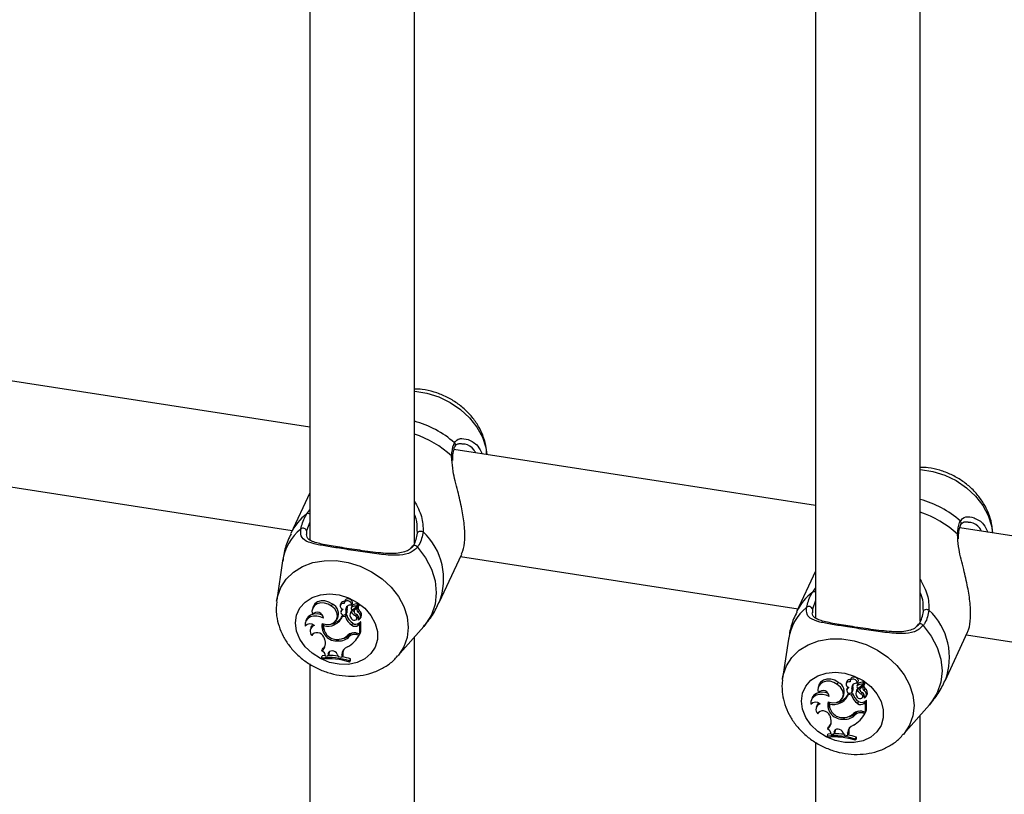
# Model space of a CAD drawing. Units: millimetres. Extents: x 0 to 42, y 0 to 29.8.
# Drawn here: x 37.1 to 37.8, y 23.6 to 24.1 of the extents above; entities that cross this region are included whole.
import ezdxf

# ---------------------------------------------------------------- set-up
doc = ezdxf.new("R2010")
doc.units = ezdxf.units.MM

msp = doc.modelspace()

# ---------------------------------------------------------------- linework, layer by layer
at = {"color": 7, "linetype": 'Continuous', "lineweight": 25}
for p, q in [((37.38979, 23.7979), (37.38979, 24.1896)), ((37.32579, 24.17313), (37.32579, 23.79982)), ((37.63489, 24.13853), (37.63489, 23.75201)), ((37.69889, 23.75008), (37.69889, 24.1259)), ((37.32579, 23.86862), (37.10487, 23.90279)), ((37.41949, 23.8583), (37.41909, 23.85833)), ((37.63489, 23.8208), (37.41397, 23.85498)), ((37.41324, 23.84823), (37.41323, 23.8499)), ((37.10888, 23.83741), (37.31512, 23.80551)), ((37.32579, 23.8285), (37.31426, 23.80364)), ((37.72858, 23.81049), (37.72819, 23.81052)), ((37.32391, 23.80379), (37.32391, 23.80306)), ((37.39172, 23.80394), (37.39153, 23.80587)), ((37.72233, 23.80042), (37.72233, 23.80208)), ((37.77255, 23.79951), (37.72307, 23.80716)), ((37.38863, 23.7961), (37.38752, 23.7947)), ((37.40496, 23.76154), (37.41872, 23.79119)), ((37.30925, 23.78696), (37.30566, 23.76297)), ((37.41798, 23.78959), (37.62422, 23.75769)), ((37.63489, 23.78069), (37.62335, 23.75583)), ((37.3057, 23.76212), (37.3053, 23.75804)), ((37.30557, 23.76229), (37.30566, 23.76297)), ((37.33913, 23.75938), (37.33973, 23.7606)), ((37.34487, 23.76105), (37.34452, 23.75988)), ((37.3473, 23.76264), (37.34694, 23.76146)), ((37.35128, 23.75993), (37.35193, 23.76088)), ((37.35153, 23.7587), (37.35194, 23.75994)), ((37.35475, 23.75931), (37.35542, 23.76033)), ((37.35476, 23.75932), (37.35562, 23.76001)), ((37.32777, 23.75866), (37.32742, 23.75749)), ((37.32748, 23.75426), (37.32799, 23.75492)), ((37.34527, 23.75704), (37.34492, 23.75587)), ((37.34501, 23.75609), (37.34537, 23.75728)), ((37.34537, 23.75728), (37.34527, 23.75704)), ((37.34587, 23.75311), (37.34616, 23.75404)), ((37.34842, 23.75405), (37.34764, 23.75417)), ((37.34776, 23.75281), (37.34842, 23.75405)), ((37.34793, 23.75447), (37.3486, 23.7555)), ((37.34796, 23.75706), (37.34864, 23.75818)), ((37.348, 23.75459), (37.34868, 23.75563)), ((37.3486, 23.7555), (37.34868, 23.75563)), ((37.3509, 23.7558), (37.35054, 23.75463)), ((37.35148, 23.75934), (37.35113, 23.75817)), ((37.35125, 23.75579), (37.35178, 23.75715)), ((37.35221, 23.75726), (37.35474, 23.75929)), ((37.35333, 23.75784), (37.35298, 23.75667)), ((37.35344, 23.75734), (37.35522, 23.75877)), ((37.35394, 23.75334), (37.35441, 23.75429)), ((37.35528, 23.75871), (37.35595, 23.75974)), ((37.35544, 23.75553), (37.35607, 23.75674)), ((37.633, 23.75598), (37.633, 23.75524)), ((37.70082, 23.75613), (37.70063, 23.75805)), ((37.3235, 23.75053), (37.32315, 23.74936)), ((37.33428, 23.74751), (37.33456, 23.74849)), ((37.34102, 23.74803), (37.34143, 23.74927)), ((37.34203, 23.75067), (37.3427, 23.7517)), ((37.34776, 23.75281), (37.34587, 23.75311)), ((37.35156, 23.74768), (37.35216, 23.7489)), ((37.35446, 23.7513), (37.35513, 23.75233)), ((37.35547, 23.74772), (37.35586, 23.74895)), ((37.35547, 23.74772), (37.35636, 23.74836)), ((37.35566, 23.75086), (37.35567, 23.75093)), ((37.35586, 23.74895), (37.35688, 23.74969)), ((37.35636, 23.74836), (37.35666, 23.749)), ((37.35636, 23.74265), (37.35636, 23.74836)), ((37.35653, 23.75166), (37.35719, 23.75269)), ((37.35704, 23.7436), (37.35704, 23.74962)), ((37.69772, 23.74829), (37.69662, 23.74689)), ((37.32658, 23.74634), (37.32623, 23.74517)), ((37.32719, 23.74136), (37.32779, 23.74216)), ((37.32784, 23.74231), (37.32779, 23.74216)), ((37.35016, 23.74092), (37.35054, 23.74214)), ((37.35428, 23.74297), (37.35636, 23.74265)), ((37.35471, 23.74196), (37.356, 23.74177)), ((37.356, 23.74177), (37.35676, 23.74299)), ((37.35636, 23.74265), (37.35704, 23.7436)), ((37.35661, 23.74301), (37.35676, 23.74299)), ((37.37944, 23.72873), (37.39545, 23.74695)), ((37.71406, 23.71373), (37.72782, 23.74338)), ((37.72708, 23.74178), (37.76129, 23.73649)), ((37.33445, 23.74037), (37.33489, 23.73922)), ((37.34321, 23.73816), (37.34359, 23.73912)), ((37.355, 23.73997), (37.35566, 23.741)), ((37.38979, 23.3488), (37.38979, 23.74051)), ((37.61834, 23.73915), (37.61476, 23.71516)), ((37.3333, 23.73203), (37.33355, 23.73314)), ((37.33711, 23.73017), (37.3369, 23.72891)), ((37.3369, 23.72891), (37.33757, 23.72989)), ((37.33711, 23.73017), (37.33779, 23.73125)), ((37.33779, 23.73125), (37.33757, 23.72989)), ((37.33783, 23.73151), (37.33779, 23.73125)), ((37.34266, 23.72995), (37.34329, 23.72848)), ((37.34541, 23.72956), (37.34609, 23.73065)), ((37.34609, 23.73065), (37.34608, 23.72905)), ((37.32579, 23.72403), (37.32579, 23.35072)), ((37.33304, 23.72766), (37.33339, 23.7289)), ((37.33304, 23.72766), (37.33304, 23.72696)), ((37.33539, 23.72911), (37.33339, 23.7289)), ((37.3354, 23.72885), (37.3369, 23.72891)), ((37.34329, 23.72848), (37.3454, 23.72811)), ((37.34541, 23.72956), (37.3454, 23.72811)), ((37.3454, 23.72811), (37.34608, 23.72905)), ((37.3501, 23.72589), (37.35078, 23.7271)), ((37.3501, 23.72519), (37.35078, 23.72611)), ((37.3501, 23.72519), (37.3501, 23.72589)), ((37.35078, 23.72611), (37.35078, 23.7271)), ((37.61479, 23.71431), (37.6144, 23.71023)), ((37.61467, 23.71448), (37.61476, 23.71516)), ((37.64822, 23.71157), (37.64883, 23.71279)), ((37.65397, 23.71324), (37.65361, 23.71207)), ((37.65639, 23.71482), (37.65604, 23.71365)), ((37.66037, 23.71212), (37.66102, 23.71307)), ((37.66063, 23.71089), (37.66103, 23.71212)), ((37.66385, 23.71149), (37.66452, 23.71252)), ((37.66386, 23.71151), (37.66471, 23.71219)), ((37.66437, 23.7109), (37.66504, 23.71192)), ((37.63686, 23.71085), (37.63651, 23.70967)), ((37.63657, 23.70644), (37.63708, 23.70711)), ((37.65437, 23.70923), (37.65401, 23.70806)), ((37.65411, 23.70828), (37.65447, 23.70947)), ((37.65447, 23.70947), (37.65437, 23.70923)), ((37.65497, 23.70529), (37.65526, 23.70623)), ((37.65751, 23.70624), (37.65674, 23.70636)), ((37.65685, 23.705), (37.65751, 23.70624)), ((37.65703, 23.70666), (37.6577, 23.70769)), ((37.65706, 23.70925), (37.65774, 23.71037)), ((37.65709, 23.70677), (37.65777, 23.70782)), ((37.6577, 23.70769), (37.65777, 23.70782)), ((37.65999, 23.70799), (37.65964, 23.70681)), ((37.66058, 23.71153), (37.66022, 23.71036)), ((37.66035, 23.70798), (37.66088, 23.70933)), ((37.66131, 23.70944), (37.66383, 23.71148)), ((37.66242, 23.71003), (37.66207, 23.70885)), ((37.66254, 23.70953), (37.66431, 23.71096)), ((37.66303, 23.70552), (37.66351, 23.70647)), ((37.66454, 23.70772), (37.66517, 23.70893)), ((37.6326, 23.70272), (37.63225, 23.70154)), ((37.64337, 23.6997), (37.64366, 23.70068)), ((37.65011, 23.70021), (37.65052, 23.70146)), ((37.65113, 23.70286), (37.6518, 23.70389)), ((37.65685, 23.705), (37.65497, 23.70529)), ((37.66066, 23.69987), (37.66126, 23.70109)), ((37.66356, 23.70349), (37.66422, 23.70451)), ((37.66457, 23.69991), (37.66495, 23.70114)), ((37.66457, 23.69991), (37.66545, 23.70055)), ((37.66476, 23.70305), (37.66477, 23.70311)), ((37.66495, 23.70114), (37.66598, 23.70188)), ((37.66545, 23.70055), (37.66576, 23.70119)), ((37.66545, 23.69484), (37.66545, 23.70055)), ((37.66562, 23.70385), (37.66629, 23.70488)), ((37.66614, 23.69579), (37.66614, 23.70181)), ((37.63568, 23.69853), (37.63532, 23.69736)), ((37.63629, 23.69355), (37.63689, 23.69435)), ((37.63693, 23.6945), (37.63689, 23.69435)), ((37.65926, 23.69311), (37.65964, 23.69433)), ((37.66338, 23.69516), (37.66545, 23.69484)), ((37.6638, 23.69415), (37.66509, 23.69395)), ((37.66509, 23.69395), (37.66585, 23.69517)), ((37.66545, 23.69484), (37.66614, 23.69579)), ((37.66571, 23.6952), (37.66585, 23.69517)), ((37.68854, 23.68092), (37.70455, 23.69913)), ((37.64355, 23.69255), (37.64399, 23.69141)), ((37.65231, 23.69035), (37.65269, 23.69131)), ((37.66409, 23.69216), (37.66476, 23.69319)), ((37.69889, 23.30871), (37.69889, 23.69269)), ((37.6424, 23.68422), (37.64264, 23.68533)), ((37.6462, 23.68236), (37.646, 23.6811)), ((37.646, 23.6811), (37.64667, 23.68207)), ((37.6462, 23.68236), (37.64689, 23.68344)), ((37.64689, 23.68344), (37.64667, 23.68207)), ((37.64693, 23.6837), (37.64689, 23.68344)), ((37.65176, 23.68214), (37.65239, 23.68067)), ((37.6545, 23.68175), (37.65449, 23.6803)), ((37.6545, 23.68175), (37.65519, 23.68284)), ((37.65519, 23.68284), (37.65518, 23.68124)), ((37.63489, 23.67622), (37.63489, 23.3074)), ((37.64214, 23.67984), (37.64249, 23.68109)), ((37.64214, 23.67984), (37.64214, 23.67915)), ((37.64449, 23.6813), (37.64249, 23.68109)), ((37.6445, 23.68104), (37.646, 23.6811)), ((37.65239, 23.68067), (37.65449, 23.6803)), ((37.65449, 23.6803), (37.65518, 23.68124)), ((37.65919, 23.67808), (37.65988, 23.67929)), ((37.65919, 23.67738), (37.65988, 23.67829)), ((37.65919, 23.67738), (37.65919, 23.67808)), ((37.65988, 23.67829), (37.65988, 23.67929))]:
    msp.add_line(p, q, dxfattribs=at)
at = {"color": 8, "linetype": 'Continuous', "lineweight": 25}
for p, q in [((37.41273, 23.84895), (37.41251, 23.85107)), ((37.32408, 23.81574), (37.32579, 23.81815)), ((37.32579, 23.81065), (37.3239, 23.80525)), ((37.3239, 23.80525), (37.32391, 23.80379)), ((37.72183, 23.80114), (37.72161, 23.80325)), ((37.63317, 23.76793), (37.63489, 23.77034)), ((37.63489, 23.76284), (37.633, 23.75744)), ((37.35344, 23.75734), (37.35383, 23.75856)), ((37.633, 23.75744), (37.633, 23.75598)), ((37.35471, 23.74196), (37.35507, 23.74285)), ((37.66254, 23.70953), (37.66293, 23.71075)), ((37.6638, 23.69415), (37.66417, 23.69504))]:
    msp.add_line(p, q, dxfattribs=at)
at = {"color": 8, "linetype": 'Continuous', "lineweight": 25, "flags": 128}
for points in [[(37.38979, 23.89061), (37.38999, 23.8906), (37.39744, 23.88945), (37.40475, 23.88716), (37.41169, 23.88381), (37.41802, 23.87952), (37.42352, 23.87443), (37.428, 23.86872), (37.43132, 23.86257), (37.43336, 23.85621), (37.43397, 23.85188)], [(37.69889, 23.8428), (37.69909, 23.84279), (37.70653, 23.84164), (37.71385, 23.83935), (37.72079, 23.836), (37.72712, 23.83171), (37.73262, 23.82662), (37.7371, 23.82091), (37.74042, 23.81476), (37.74245, 23.8084), (37.74307, 23.80407)], [(37.39165, 23.7954), (37.39122, 23.79583), (37.39071, 23.79616), (37.39017, 23.79636), (37.38963, 23.79642), (37.38916, 23.79632), (37.38879, 23.79608), (37.38873, 23.79601)], [(37.39165, 23.7954), (37.39655, 23.78889), (37.40017, 23.78193), (37.40239, 23.77474), (37.40314, 23.76756), (37.40239, 23.76061), (37.40017, 23.75411), (37.39655, 23.74827), (37.39545, 23.74695)], [(37.30566, 23.76297), (37.30605, 23.765), (37.30808, 23.77074), (37.3114, 23.77586), (37.31589, 23.78018), (37.32139, 23.78357), (37.32771, 23.78591), (37.33465, 23.7871), (37.34197, 23.78713), (37.34941, 23.78598), (37.35673, 23.78369), (37.36367, 23.78034), (37.36999, 23.77605), (37.37549, 23.77096), (37.37998, 23.76525), (37.3833, 23.75911), (37.38533, 23.75274), (37.38602, 23.74637), (37.38533, 23.74021), (37.3833, 23.73447), (37.37998, 23.72936), (37.3795, 23.72879)], [(37.70074, 23.74759), (37.70032, 23.74802), (37.69981, 23.74835), (37.69926, 23.74855), (37.69873, 23.7486), (37.69825, 23.7485), (37.69789, 23.74826), (37.69782, 23.74819)], [(37.70074, 23.74759), (37.70565, 23.74108), (37.70927, 23.73411), (37.71148, 23.72693), (37.71223, 23.71975), (37.71148, 23.7128), (37.70927, 23.7063), (37.70565, 23.70046), (37.70455, 23.69913)], [(37.61476, 23.71516), (37.61514, 23.71719), (37.61718, 23.72293), (37.6205, 23.72805), (37.62498, 23.73237), (37.63048, 23.73576), (37.63681, 23.73809), (37.64375, 23.73929), (37.65107, 23.73932), (37.65851, 23.73817), (37.66582, 23.73588), (37.67276, 23.73253), (37.67909, 23.72824), (37.68459, 23.72315), (37.68907, 23.71744), (37.69239, 23.71129), (37.69443, 23.70493), (37.69512, 23.69856), (37.69443, 23.6924), (37.69239, 23.68666), (37.68907, 23.68154), (37.68859, 23.68098)]]:
    msp.add_lwpolyline(points, dxfattribs=at)
at = {"color": 7, "linetype": 'Continuous', "lineweight": 25, "flags": 128}
for points in [[(37.39172, 23.80394), (37.3918, 23.80434), (37.39205, 23.80469), (37.39244, 23.80497), (37.39295, 23.80515), (37.39352, 23.80523), (37.39411, 23.80518), (37.39467, 23.80501), (37.39514, 23.80475)], [(37.31716, 23.74912), (37.31784, 23.75391), (37.31983, 23.75823), (37.32303, 23.76185), (37.32727, 23.76458), (37.33232, 23.76626), (37.33791, 23.76681), (37.34373, 23.7662), (37.34947, 23.76445), (37.35482, 23.76167), (37.3595, 23.75801), (37.36325, 23.75365), (37.36586, 23.74884), (37.36721, 23.74384), (37.36721, 23.73891), (37.36586, 23.73432), (37.36325, 23.73033), (37.3595, 23.72713), (37.35482, 23.72491), (37.34947, 23.72379), (37.34373, 23.72382), (37.33791, 23.72501), (37.33232, 23.72728), (37.32727, 23.73053), (37.32303, 23.73457), (37.31983, 23.73918), (37.31784, 23.74412), (37.31716, 23.74912)], [(37.33913, 23.75938), (37.33706, 23.76057), (37.33477, 23.76123), (37.33248, 23.76129), (37.33041, 23.76074), (37.32874, 23.75964), (37.32764, 23.75809), (37.32721, 23.75624), (37.32748, 23.75426)], [(37.33973, 23.7606), (37.33756, 23.76185), (37.33515, 23.76251), (37.33276, 23.76252), (37.33062, 23.76189), (37.32894, 23.76067), (37.32788, 23.75899), (37.32777, 23.75866)], [(37.34689, 23.76091), (37.34607, 23.76099), (37.34533, 23.7608), (37.34478, 23.76037), (37.34449, 23.75977), (37.3445, 23.75907), (37.34481, 23.75839), (37.34538, 23.7578), (37.34612, 23.7574)], [(37.35128, 23.75993), (37.35129, 23.76073), (37.3509, 23.76152), (37.35019, 23.76216), (37.34929, 23.76253), (37.34835, 23.76257), (37.34755, 23.76227), (37.34703, 23.76168), (37.34689, 23.76091)], [(37.35193, 23.76088), (37.35199, 23.76172), (37.35164, 23.76258), (37.35093, 23.76329), (37.34998, 23.76374), (37.34898, 23.76385), (37.34808, 23.76358), (37.34746, 23.763), (37.3473, 23.76264)], [(37.33357, 23.75379), (37.33246, 23.75418), (37.33031, 23.75455), (37.32822, 23.75443), (37.32635, 23.75381), (37.32485, 23.75274), (37.32381, 23.7513), (37.3235, 23.75053)], [(37.33346, 23.74872), (37.33612, 23.74813), (37.33867, 23.74836), (37.34081, 23.74937), (37.34225, 23.75104), (37.34282, 23.75315), (37.34243, 23.75544), (37.34115, 23.75761), (37.33913, 23.75938)], [(37.34868, 23.75929), (37.3486, 23.75879), (37.34864, 23.75818)], [(37.70082, 23.75613), (37.7009, 23.75652), (37.70115, 23.75688), (37.70154, 23.75716), (37.70204, 23.75734), (37.70262, 23.75741), (37.70321, 23.75737), (37.70376, 23.7572), (37.70424, 23.75694)], [(37.33418, 23.75196), (37.33222, 23.75283), (37.33016, 23.75327), (37.32814, 23.75323), (37.32629, 23.75272), (37.32476, 23.75179), (37.32365, 23.75048), (37.32304, 23.74891), (37.32297, 23.74717)], [(37.35127, 23.75157), (37.35186, 23.75103), (37.35262, 23.75071), (37.35341, 23.75068), (37.35409, 23.75092), (37.35453, 23.75142), (37.35465, 23.75206), (37.35445, 23.75274), (37.35394, 23.75334)], [(37.33445, 23.74037), (37.33389, 23.74134), (37.33303, 23.74217), (37.33195, 23.74278), (37.33077, 23.7431), (37.32959, 23.7431), (37.32854, 23.74279), (37.32771, 23.74219), (37.32719, 23.74136)], [(37.35566, 23.741), (37.35617, 23.74184), (37.35676, 23.74299)], [(37.34266, 23.72995), (37.34219, 23.73075), (37.34146, 23.7314), (37.34055, 23.73185), (37.33958, 23.73203), (37.33865, 23.73192), (37.33787, 23.73154), (37.33734, 23.73094), (37.33711, 23.73017)], [(37.62626, 23.70131), (37.62693, 23.7061), (37.62893, 23.71042), (37.63213, 23.71404), (37.63637, 23.71677), (37.64142, 23.71845), (37.647, 23.719), (37.65282, 23.71839), (37.65857, 23.71664), (37.66392, 23.71386), (37.6686, 23.7102), (37.67234, 23.70584), (37.67496, 23.70103), (37.6763, 23.69603), (37.6763, 23.6911), (37.67496, 23.68651), (37.67234, 23.68251), (37.6686, 23.67932), (37.66392, 23.6771), (37.65857, 23.67597), (37.65282, 23.67601), (37.647, 23.67719), (37.64142, 23.67947), (37.63637, 23.68272), (37.63213, 23.68675), (37.62893, 23.69137), (37.62693, 23.69631), (37.62626, 23.70131)], [(37.64822, 23.71157), (37.64615, 23.71276), (37.64387, 23.71342), (37.64158, 23.71347), (37.63951, 23.71293), (37.63784, 23.71183), (37.63674, 23.71028), (37.6363, 23.70843), (37.63657, 23.70644)], [(37.64883, 23.71279), (37.64665, 23.71403), (37.64425, 23.7147), (37.64186, 23.71471), (37.63972, 23.71408), (37.63803, 23.71286), (37.63698, 23.71118), (37.63686, 23.71085)], [(37.65598, 23.7131), (37.65517, 23.71317), (37.65443, 23.71298), (37.65388, 23.71256), (37.65359, 23.71196), (37.6536, 23.71126), (37.65391, 23.71057), (37.65447, 23.70999), (37.65522, 23.70958)], [(37.66037, 23.71212), (37.66038, 23.71292), (37.66, 23.71371), (37.65929, 23.71434), (37.65839, 23.71472), (37.65745, 23.71476), (37.65665, 23.71446), (37.65613, 23.71387), (37.65598, 23.7131)], [(37.66102, 23.71307), (37.66109, 23.71391), (37.66074, 23.71477), (37.66003, 23.71548), (37.65908, 23.71593), (37.65807, 23.71603), (37.65718, 23.71577), (37.65656, 23.71519), (37.65639, 23.71482)], [(37.64267, 23.70597), (37.64156, 23.70637), (37.63941, 23.70674), (37.63732, 23.70661), (37.63545, 23.70599), (37.63394, 23.70493), (37.6329, 23.70349), (37.6326, 23.70272)], [(37.64256, 23.7009), (37.64521, 23.70032), (37.64777, 23.70055), (37.64991, 23.70156), (37.65135, 23.70323), (37.65191, 23.70534), (37.65153, 23.70762), (37.65024, 23.70979), (37.64822, 23.71157)], [(37.65778, 23.71148), (37.65769, 23.71098), (37.65774, 23.71037)], [(37.64328, 23.70415), (37.64132, 23.70502), (37.63926, 23.70545), (37.63723, 23.70542), (37.63539, 23.70491), (37.63386, 23.70397), (37.63274, 23.70267), (37.63213, 23.7011), (37.63207, 23.69936)], [(37.66036, 23.70376), (37.66096, 23.70322), (37.66172, 23.7029), (37.66251, 23.70286), (37.66318, 23.70311), (37.66362, 23.7036), (37.66375, 23.70425), (37.66354, 23.70493), (37.66303, 23.70552)], [(37.64355, 23.69255), (37.64298, 23.69353), (37.64212, 23.69436), (37.64105, 23.69497), (37.63986, 23.69529), (37.63869, 23.69529), (37.63764, 23.69498), (37.63681, 23.69438), (37.63629, 23.69355)], [(37.66476, 23.69319), (37.66527, 23.69403), (37.66585, 23.69517)], [(37.65176, 23.68214), (37.65128, 23.68293), (37.65055, 23.68359), (37.64965, 23.68403), (37.64867, 23.68421), (37.64774, 23.68411), (37.64697, 23.68373), (37.64643, 23.68313), (37.6462, 23.68236)]]:
    msp.add_lwpolyline(points, dxfattribs=at)
at = {"color": 8, "linetype": 'Continuous', "lineweight": 25}
for centre, radius, start, end in [((37.37383, 23.81328), 0.06115, 48.65287, 74.86847), ((37.37013, 23.80527), 0.0624, 47.21957, 71.63012), ((37.41305, 23.85783), 0.0018, 334.51557, 49.06221), ((37.41195, 23.84996), 0.00124, 357.36753, 63.42855), ((37.68293, 23.76547), 0.06115, 48.65287, 74.86847), ((37.34337, 23.79005), 0.03213, 126.89461, 154.96491), ((37.32481, 23.8139), 0.00198, 60.07861, 111.62748), ((37.67922, 23.75746), 0.0624, 47.21957, 71.63012), ((37.72215, 23.81002), 0.0018, 334.51557, 49.06221), ((37.33981, 23.7824), 0.0309, 128.95346, 171.50747), ((37.36805, 23.77587), 0.0396, 338.81326, 46.82812), ((37.72105, 23.80214), 0.00124, 357.36753, 63.42855), ((37.65246, 23.74224), 0.03213, 126.89461, 154.96491), ((37.6339, 23.76609), 0.00198, 60.07861, 111.62748), ((37.64891, 23.73458), 0.0309, 128.95346, 171.50747), ((37.67714, 23.72806), 0.0396, 338.81326, 46.82812)]:
    msp.add_arc(centre, radius, start, end, dxfattribs=at)
at = {"color": 7, "linetype": 'Continuous', "lineweight": 25}
for centre, radius, start, end in [((37.3218, 23.80481), 0.00215, 11.82517, 131.35539), ((37.33683, 23.75469), 0.00659, 333.03401, 63.82715), ((37.34668, 23.76033), 0.00195, 75.49856, 158.24435), ((37.35053, 23.75744), 0.0026, 73.25722, 188.51994), ((37.35251, 23.75902), 0.00108, 122.37513, 162.87556), ((37.35471, 23.75529), 0.00541, 84.81037, 120.81589), ((37.35519, 23.76042), 0.000254, 339.29817, 87.01174), ((37.35573, 23.75981), 0.000227, 340.87591, 120.68521), ((37.33037, 23.75176), 0.00382, 3.05582, 139.13011), ((37.33744, 23.75789), 0.0095, 294.8042, 336.00623), ((37.34662, 23.75558), 0.00169, 162.27599, 324.17926), ((37.34724, 23.75532), 0.00236, 118.29182, 160.9289), ((37.34759, 23.75652), 0.00234, 150.49229, 161.23042), ((37.34365, 23.75576), 0.0045, 344.82965, 16.73259), ((37.35645, 23.75596), 0.00825, 193.36696, 238.75052), ((37.34422, 23.75685), 0.00462, 344.7021, 16.67946), ((37.35353, 23.75369), 0.0031, 137.29551, 223.08922), ((37.35362, 23.75498), 0.00284, 130.16939, 163.12691), ((37.35205, 23.75789), 0.000958, 122.28596, 180.98979), ((37.35187, 23.75796), 0.000786, 186.64881, 295.92047), ((37.35851, 23.76104), 0.00896, 215.87385, 239.28346), ((37.35422, 23.75419), 0.00525, 84.91866, 120.81146), ((37.35864, 23.76177), 0.00827, 213.9735, 227.1873), ((37.35469, 23.75613), 0.00174, 135.79625, 251.79455), ((37.35472, 23.75742), 0.00145, 134.03227, 163.19325), ((37.35286, 23.75182), 0.00296, 341.15126, 64.25921), ((37.3568, 23.75719), 0.00215, 135.11196, 230.74741), ((37.35468, 23.75934), 0.0000749, 313.77206, 88.68436), ((37.35523, 23.75872), 0.0000473, 339.20804, 112.81607), ((37.35757, 23.75839), 0.00223, 166.74668, 227.60818), ((37.35415, 23.75313), 0.00273, 303.69979, 61.72522), ((37.35443, 23.7541), 0.0031, 332.8795, 58.18703), ((37.6309, 23.757), 0.00215, 11.82517, 131.35539), ((37.32599, 23.7444), 0.0041, 49.13711, 137.38203), ((37.32985, 23.74535), 0.00342, 128.26493, 163.07305), ((37.34219, 23.747), 0.0089, 168.87109, 276.58193), ((37.34007, 23.74768), 0.00632, 171.70155, 206.26635), ((37.33701, 23.75603), 0.00895, 252.20266, 296.57124), ((37.33787, 23.7559), 0.00753, 278.9964, 298.23028), ((37.33699, 23.75674), 0.00959, 294.8066, 337.77326), ((37.35597, 23.75492), 0.00848, 194.37952, 238.64867), ((37.35398, 23.75124), 0.00296, 232.12524, 309.33684), ((37.35395, 23.75307), 0.0014, 327.64222, 14.77524), ((37.35694, 23.74959), 0.00011, 12.50834, 119.06964), ((37.32973, 23.744), 0.00366, 106.9453, 226.07225), ((37.34238, 23.74714), 0.00811, 177.38103, 279.58294), ((37.34476, 23.74704), 0.00758, 276.55299, 319.77129), ((37.35308, 23.73696), 0.00613, 78.70914, 131.49454), ((37.35362, 23.73628), 0.00579, 79.16847, 126.65826), ((37.35369, 23.73823), 0.00502, 108.32058, 128.76639), ((37.35349, 23.75016), 0.00315, 232.19762, 309.09369), ((37.32917, 23.73672), 0.00625, 311.37815, 23.65064), ((37.34395, 23.74642), 0.0083, 264.91747, 318.49186), ((37.34314, 23.74743), 0.00831, 274.07085, 315.01511), ((37.34128, 23.74892), 0.01637, 298.05134, 334.07334), ((37.33154, 23.72859), 0.00387, 3.91627, 62.94961), ((37.32986, 23.73774), 0.0059, 308.66073, 337.04513), ((37.35063, 23.72952), 0.00523, 108.53421, 179.53923), ((37.35106, 23.73068), 0.00496, 154.34109, 180.28473), ((37.3377, 23.68934), 0.0386, 71.26579, 96.93405), ((37.33764, 23.68822), 0.03902, 71.37259, 96.76269), ((37.3381, 23.69131), 0.0379, 82.38743, 91.52167), ((37.33756, 23.68764), 0.04161, 71.47603, 78.79018), ((37.64592, 23.70688), 0.00659, 333.03401, 63.82715), ((37.65578, 23.71252), 0.00195, 75.49856, 158.24435), ((37.65963, 23.70963), 0.0026, 73.25722, 188.51994), ((37.66161, 23.71121), 0.00108, 122.37513, 162.87556), ((37.6638, 23.70747), 0.00541, 84.81037, 120.81589), ((37.66428, 23.71261), 0.000254, 339.29817, 87.01174), ((37.66483, 23.712), 0.000227, 340.87591, 120.68521), ((37.63946, 23.70394), 0.00382, 3.05582, 139.13011), ((37.64654, 23.71008), 0.0095, 294.8042, 336.00625), ((37.65572, 23.70776), 0.00169, 162.27599, 324.17926), ((37.65634, 23.70751), 0.00236, 118.29182, 160.9289), ((37.65669, 23.70871), 0.00234, 150.49054, 161.23042), ((37.65275, 23.70795), 0.0045, 344.82965, 16.73259), ((37.66554, 23.70815), 0.00825, 193.36696, 238.75052), ((37.65332, 23.70904), 0.00462, 344.7021, 16.67946), ((37.66263, 23.70587), 0.0031, 137.29551, 223.08922), ((37.66271, 23.70716), 0.00284, 130.16939, 163.12691), ((37.66114, 23.71008), 0.000958, 122.28596, 180.98979), ((37.66096, 23.71015), 0.000786, 186.64881, 295.92047), ((37.66761, 23.71323), 0.00896, 215.87385, 239.28346), ((37.66332, 23.70638), 0.00525, 84.91866, 120.81146), ((37.66774, 23.71395), 0.00827, 213.97351, 227.18766), ((37.66379, 23.70832), 0.00174, 135.79625, 251.79455), ((37.66381, 23.70961), 0.00145, 134.03227, 163.19325), ((37.66196, 23.70401), 0.00296, 341.15126, 64.25921), ((37.66589, 23.70938), 0.00215, 135.11196, 230.74741), ((37.66378, 23.71153), 0.0000749, 313.77206, 88.68436), ((37.66433, 23.71091), 0.0000473, 339.20804, 112.81607), ((37.66667, 23.71057), 0.00223, 166.74668, 227.60818), ((37.66325, 23.70532), 0.00273, 303.69979, 61.72522), ((37.66353, 23.70629), 0.0031, 332.8795, 58.18703), ((37.63508, 23.69658), 0.0041, 49.13711, 137.38203), ((37.63883, 23.69618), 0.00366, 106.9453, 226.07225), ((37.63895, 23.69753), 0.00342, 128.26535, 163.07305), ((37.65129, 23.69919), 0.0089, 168.87109, 276.58193), ((37.64917, 23.69987), 0.00633, 171.7021, 206.28206), ((37.65148, 23.69933), 0.00811, 177.38103, 279.58294), ((37.64611, 23.70822), 0.00895, 252.20266, 296.57124), ((37.64696, 23.70809), 0.00753, 278.98638, 298.23002), ((37.64609, 23.70892), 0.00959, 294.8066, 337.77326), ((37.66507, 23.70711), 0.00848, 194.37952, 238.64867), ((37.66258, 23.70235), 0.00315, 232.19762, 309.09369), ((37.66308, 23.70343), 0.00296, 232.12524, 309.33684), ((37.66304, 23.70526), 0.0014, 327.63788, 14.61451), ((37.66603, 23.70178), 0.00011, 12.50834, 119.06964), ((37.65224, 23.69962), 0.00831, 274.07085, 315.01511), ((37.65385, 23.69923), 0.00758, 276.55323, 319.7713), ((37.65037, 23.70111), 0.01637, 298.05134, 334.07334), ((37.66218, 23.68915), 0.00613, 78.70914, 131.49454), ((37.66271, 23.68847), 0.00579, 79.16847, 126.65826), ((37.66278, 23.69042), 0.00502, 108.31284, 128.76619), ((37.63827, 23.68891), 0.00625, 311.37815, 23.65064), ((37.63896, 23.68993), 0.0059, 308.66067, 337.05273), ((37.65305, 23.69861), 0.0083, 264.91747, 318.49186), ((37.64064, 23.68077), 0.00387, 3.91627, 62.94961), ((37.65973, 23.68171), 0.00523, 108.53421, 179.53923), ((37.66015, 23.68286), 0.00496, 154.33166, 180.28479), ((37.6468, 23.64153), 0.0386, 71.26579, 96.93405), ((37.64673, 23.64041), 0.03902, 71.37259, 96.76269), ((37.6472, 23.6435), 0.0379, 82.38743, 91.52167), ((37.64666, 23.63983), 0.04161, 71.47603, 78.79018)]:
    msp.add_arc(centre, radius, start, end, dxfattribs=at)
for points, knots in [([(37.43395, 23.85189), (37.4339, 23.85328), (37.43378, 23.85682), (37.43224, 23.86244), (37.42953, 23.86855), (37.4257, 23.8743), (37.42088, 23.8795), (37.41518, 23.884), (37.40877, 23.88766), (37.40184, 23.89028), (37.39542, 23.8918), (37.39139, 23.89191), (37.38979, 23.89195)], [0, 0, 0, 0, 0.066613, 0.169076, 0.273153, 0.379074, 0.486671, 0.595562, 0.705386, 0.815941, 0.927165, 1, 1, 1, 1]), ([(37.41251, 23.85107), (37.4128, 23.8537), (37.41316, 23.85687), (37.41407, 23.85885), (37.41423, 23.85919)], [0, 0, 0, 0, 0.8324209, 1, 1, 1, 1]), ([(37.41321, 23.8499), (37.41322, 23.85015), (37.41332, 23.85194), (37.41374, 23.85441), (37.41433, 23.85652), (37.41466, 23.85701), (37.41469, 23.85704)], [0, 0, 0, 0, 0.076518, 0.551935, 0.965977, 1, 1, 1, 1]), ([(37.41473, 23.85698), (37.41483, 23.8572), (37.41513, 23.85796), (37.4162, 23.85849), (37.41782, 23.85888), (37.41904, 23.85853), (37.41939, 23.85843)], [0, 0, 0, 0, 0.145686, 0.483435, 0.853899, 1, 1, 1, 1]), ([(37.42265, 23.86112), (37.42479, 23.8601), (37.42836, 23.85839), (37.43033, 23.85406), (37.43112, 23.85232)], [0, 0, 0, 0, 0.598833, 1, 1, 1, 1]), ([(37.41862, 23.79124), (37.41892, 23.79185), (37.4199, 23.79388), (37.42075, 23.79971), (37.42047, 23.80869), (37.41882, 23.81904), (37.41627, 23.83027), (37.41331, 23.84076), (37.4129, 23.84659), (37.41273, 23.84895)], [0, 0, 0, 0, 0.0661704, 0.2188473, 0.3721139, 0.5189545, 0.6799477, 0.8706196, 1, 1, 1, 1]), ([(37.74305, 23.80407), (37.743, 23.80547), (37.74288, 23.80901), (37.74133, 23.81463), (37.73863, 23.82074), (37.7348, 23.82648), (37.72997, 23.83169), (37.72428, 23.83619), (37.71787, 23.83985), (37.71094, 23.84247), (37.70452, 23.84399), (37.70049, 23.84409), (37.69889, 23.84414)], [0, 0, 0, 0, 0.066613, 0.169076, 0.273153, 0.379074, 0.486671, 0.595562, 0.705386, 0.815941, 0.927165, 1, 1, 1, 1]), ([(37.32038, 23.80643), (37.32101, 23.80897), (37.32177, 23.81203), (37.32375, 23.81521), (37.32408, 23.81574)], [0, 0, 0, 0, 0.832274, 1, 1, 1, 1]), ([(37.72161, 23.80325), (37.7219, 23.80589), (37.72225, 23.80906), (37.72317, 23.81104), (37.72332, 23.81138)], [0, 0, 0, 0, 0.832421, 1, 1, 1, 1]), ([(37.7223, 23.80209), (37.72232, 23.80234), (37.72241, 23.80413), (37.72284, 23.8066), (37.72342, 23.80871), (37.72376, 23.8092), (37.72379, 23.80923)], [0, 0, 0, 0, 0.076518, 0.551935, 0.965977, 1, 1, 1, 1]), ([(37.72383, 23.80916), (37.72392, 23.80939), (37.72423, 23.81015), (37.72529, 23.81068), (37.72691, 23.81107), (37.72814, 23.81072), (37.72849, 23.81062)], [0, 0, 0, 0, 0.145686, 0.483435, 0.853899, 1, 1, 1, 1]), ([(37.73174, 23.81331), (37.73388, 23.81228), (37.73746, 23.81057), (37.73943, 23.80625), (37.74022, 23.80451)], [0, 0, 0, 0, 0.598833, 1, 1, 1, 1]), ([(37.31439, 23.80355), (37.31371, 23.80214), (37.31178, 23.79813), (37.31009, 23.79243), (37.30954, 23.78815), (37.30936, 23.78674)], [0, 0, 0, 0, 0.264716, 0.75777, 1, 1, 1, 1]), ([(37.39165, 23.7954), (37.39, 23.79385), (37.38832, 23.79226), (37.38397, 23.79073), (37.37843, 23.79009), (37.36858, 23.79097), (37.3569, 23.79269), (37.34552, 23.79446), (37.33565, 23.79599), (37.32766, 23.79746), (37.32243, 23.79936), (37.32019, 23.80235), (37.32033, 23.80532), (37.32038, 23.80643)], [0, 0, 0, 0, 0.092887, 0.09522, 0.190556, 0.307107, 0.418012, 0.530117, 0.630234, 0.733402, 0.852297, 0.945099, 1, 1, 1, 1]), ([(37.35133, 23.79419), (37.34941, 23.79448), (37.34551, 23.79508), (37.34006, 23.79597), (37.33509, 23.79685), (37.33083, 23.79777), (37.32743, 23.79879), (37.32519, 23.80006), (37.32417, 23.80116), (37.32393, 23.80249), (37.32382, 23.80308)], [0, 0, 0, 0, 0.121246, 0.246657, 0.372797, 0.502634, 0.635721, 0.767395, 0.897752, 1, 1, 1, 1]), ([(37.38849, 23.79526), (37.38879, 23.79568), (37.39059, 23.79819), (37.39121, 23.80133), (37.39172, 23.80394)], [0, 0, 0, 0, 0.1674662, 1, 1, 1, 1]), ([(37.39514, 23.80475), (37.39459, 23.80194), (37.39392, 23.79855), (37.39197, 23.79586), (37.39165, 23.7954)], [0, 0, 0, 0, 0.832421, 1, 1, 1, 1]), ([(37.72771, 23.74343), (37.72801, 23.74404), (37.729, 23.74607), (37.72985, 23.7519), (37.72956, 23.76088), (37.72792, 23.77123), (37.72537, 23.78246), (37.72241, 23.79295), (37.72199, 23.79878), (37.72183, 23.80114)], [0, 0, 0, 0, 0.06617, 0.218847, 0.372114, 0.518954, 0.679948, 0.87062, 1, 1, 1, 1]), ([(37.38752, 23.7947), (37.3875, 23.79468), (37.38677, 23.79375), (37.38466, 23.79276), (37.38102, 23.79167), (37.37631, 23.79139), (37.37079, 23.79163), (37.36457, 23.7923), (37.35808, 23.79318), (37.35357, 23.79384), (37.35142, 23.79417), (37.35133, 23.79419)], [0, 0, 0, 0, 0.003534, 0.123526, 0.256927, 0.39532, 0.543984, 0.698822, 0.849595, 0.993371, 1, 1, 1, 1]), ([(37.62948, 23.75861), (37.63011, 23.76116), (37.63086, 23.76421), (37.63284, 23.7674), (37.63317, 23.76793)], [0, 0, 0, 0, 0.8322736, 1, 1, 1, 1]), ([(37.35469, 23.75942), (37.3547, 23.75945), (37.35477, 23.75962), (37.35494, 23.76004), (37.3551, 23.76042), (37.3552, 23.76068)], [0, 0, 0, 0, 0.078947, 0.394734, 1, 1, 1, 1]), ([(37.35522, 23.75877), (37.35522, 23.75879), (37.35525, 23.75887), (37.35537, 23.75924), (37.3555, 23.75964), (37.3556, 23.75996), (37.35562, 23.76001)], [0, 0, 0, 0, 0.042676, 0.21338, 0.896197, 1, 1, 1, 1]), ([(37.39525, 23.74697), (37.39623, 23.74804), (37.39926, 23.75133), (37.40249, 23.75631), (37.40427, 23.76036), (37.40483, 23.76164)], [0, 0, 0, 0, 0.24792, 0.761134, 1, 1, 1, 1]), ([(37.3053, 23.75804), (37.30536, 23.75651), (37.30551, 23.75282), (37.30688, 23.74704), (37.30947, 23.74088), (37.31317, 23.73508), (37.31787, 23.7298), (37.32347, 23.7252), (37.3298, 23.72144), (37.33668, 23.71865), (37.34391, 23.71693), (37.35128, 23.71638), (37.35856, 23.71704), (37.3655, 23.71893), (37.37178, 23.72205), (37.3765, 23.72542), (37.37866, 23.72804), (37.37938, 23.72892)], [0, 0, 0, 0, 0.0475094, 0.1141421, 0.1814679, 0.2499915, 0.3196268, 0.3901341, 0.4612704, 0.5328911, 0.6049485, 0.677399, 0.7500732, 0.822582, 0.8943482, 0.9648108, 1, 1, 1, 1]), ([(37.62348, 23.75574), (37.62281, 23.75433), (37.62087, 23.75032), (37.61919, 23.74462), (37.61864, 23.74034), (37.61846, 23.73892)], [0, 0, 0, 0, 0.264716, 0.75777, 1, 1, 1, 1]), ([(37.70074, 23.74759), (37.6991, 23.74604), (37.69742, 23.74445), (37.69307, 23.74292), (37.68753, 23.74228), (37.67768, 23.74316), (37.666, 23.74488), (37.65461, 23.74665), (37.64475, 23.74818), (37.63675, 23.74965), (37.63153, 23.75155), (37.62929, 23.75454), (37.62943, 23.75751), (37.62948, 23.75861)], [0, 0, 0, 0, 0.092887, 0.09522, 0.190556, 0.307107, 0.418012, 0.530117, 0.630234, 0.733402, 0.852297, 0.945099, 1, 1, 1, 1]), ([(37.66042, 23.74638), (37.65851, 23.74667), (37.6546, 23.74727), (37.64916, 23.74816), (37.64419, 23.74904), (37.63992, 23.74996), (37.63652, 23.75098), (37.63428, 23.75224), (37.63327, 23.75334), (37.63302, 23.75468), (37.63292, 23.75527)], [0, 0, 0, 0, 0.121246, 0.2466567, 0.3727971, 0.5026341, 0.6357208, 0.7673955, 0.8977519, 1, 1, 1, 1]), ([(37.69759, 23.74745), (37.69789, 23.74787), (37.69968, 23.75037), (37.7003, 23.75351), (37.70082, 23.75613)], [0, 0, 0, 0, 0.1674662, 1, 1, 1, 1]), ([(37.70424, 23.75694), (37.70368, 23.75412), (37.70302, 23.75074), (37.70107, 23.74804), (37.70074, 23.74759)], [0, 0, 0, 0, 0.832421, 1, 1, 1, 1]), ([(37.35567, 23.75093), (37.35567, 23.75093), (37.35567, 23.75093), (37.35568, 23.75095), (37.3557, 23.75104), (37.35573, 23.75112), (37.35575, 23.75118)], [0, 0, 0, 0, 0.012413, 0.062067, 0.260689, 1, 1, 1, 1]), ([(37.35666, 23.749), (37.35667, 23.74902), (37.3567, 23.74913), (37.35676, 23.7493), (37.35683, 23.74952), (37.35686, 23.74963), (37.35688, 23.74969)], [0, 0, 0, 0, 0.0734466, 0.5000003, 0.7500001, 1, 1, 1, 1]), ([(37.35666, 23.749), (37.35666, 23.749), (37.35666, 23.749), (37.35666, 23.74901), (37.35667, 23.74902), (37.35671, 23.74908), (37.35683, 23.74928), (37.35695, 23.74947), (37.35704, 23.74962)], [0, 0, 0, 0, 0.00083, 0.004153, 0.017442, 0.07059, 0.283171, 1, 1, 1, 1]), ([(37.69662, 23.74689), (37.6966, 23.74686), (37.69587, 23.74594), (37.69376, 23.74494), (37.69012, 23.74385), (37.68541, 23.74358), (37.67989, 23.74382), (37.67367, 23.74449), (37.66718, 23.74537), (37.66267, 23.74603), (37.66052, 23.74636), (37.66042, 23.74638)], [0, 0, 0, 0, 0.003534, 0.123526, 0.256927, 0.39532, 0.543984, 0.698822, 0.849595, 0.993371, 1, 1, 1, 1]), ([(37.66378, 23.71161), (37.6638, 23.71164), (37.66386, 23.71181), (37.66404, 23.71223), (37.66419, 23.71261), (37.66429, 23.71287)], [0, 0, 0, 0, 0.078947, 0.394734, 1, 1, 1, 1]), ([(37.66431, 23.71096), (37.66432, 23.71097), (37.66435, 23.71106), (37.66447, 23.71143), (37.66459, 23.71183), (37.6647, 23.71215), (37.66471, 23.71219)], [0, 0, 0, 0, 0.042676, 0.21338, 0.896197, 1, 1, 1, 1]), ([(37.70434, 23.69916), (37.70533, 23.70023), (37.70836, 23.70351), (37.71159, 23.7085), (37.71336, 23.71254), (37.71393, 23.71383)], [0, 0, 0, 0, 0.24792, 0.761134, 1, 1, 1, 1]), ([(37.6144, 23.71023), (37.61446, 23.70869), (37.61461, 23.70501), (37.61598, 23.69922), (37.61857, 23.69307), (37.62227, 23.68727), (37.62697, 23.68199), (37.63257, 23.67739), (37.63889, 23.67363), (37.64577, 23.67083), (37.653, 23.66912), (37.66038, 23.66856), (37.66765, 23.66923), (37.6746, 23.67112), (37.68087, 23.67424), (37.6856, 23.67761), (37.68776, 23.68023), (37.68848, 23.6811)], [0, 0, 0, 0, 0.047509, 0.114142, 0.181468, 0.249992, 0.319627, 0.390134, 0.46127, 0.532891, 0.604949, 0.677399, 0.750073, 0.822582, 0.894348, 0.964811, 1, 1, 1, 1]), ([(37.66477, 23.70311), (37.66477, 23.70311), (37.66477, 23.70312), (37.66478, 23.70314), (37.6648, 23.70322), (37.66483, 23.7033), (37.66484, 23.70337)], [0, 0, 0, 0, 0.012413, 0.062067, 0.260689, 1, 1, 1, 1]), ([(37.66576, 23.70119), (37.66576, 23.70121), (37.6658, 23.70132), (37.66585, 23.70149), (37.66592, 23.70171), (37.66596, 23.70182), (37.66598, 23.70188)], [0, 0, 0, 0, 0.073447, 0.5, 0.75, 1, 1, 1, 1]), ([(37.66576, 23.70119), (37.66576, 23.70119), (37.66576, 23.70119), (37.66576, 23.70119), (37.66577, 23.70121), (37.6658, 23.70127), (37.66593, 23.70147), (37.66605, 23.70166), (37.66614, 23.70181)], [0, 0, 0, 0, 0.00083, 0.004153, 0.017442, 0.07059, 0.283171, 1, 1, 1, 1])]:
    msp.add_open_spline(points, degree=3, knots=knots, dxfattribs=at)
at = {"color": 8, "linetype": 'Continuous', "lineweight": 25}
for points, knots in [([(37.41423, 23.85919), (37.41517, 23.86026), (37.41614, 23.86135), (37.41914, 23.86195), (37.42092, 23.86153), (37.42265, 23.86112)], [0, 0, 0, 0, 0.487451, 0.499697, 1, 1, 1, 1]), ([(37.42728, 23.85292), (37.42695, 23.85353), (37.42545, 23.85637), (37.42217, 23.85819), (37.41989, 23.85828), (37.41949, 23.8583)], [0, 0, 0, 0, 0.184566, 0.854567, 1, 1, 1, 1]), ([(37.38979, 23.8235), (37.39149, 23.82034), (37.39487, 23.81404), (37.39505, 23.80784), (37.39514, 23.80475)], [0, 0, 0, 0, 0.5004768, 1, 1, 1, 1]), ([(37.39153, 23.80587), (37.39159, 23.80815), (37.39167, 23.81124), (37.39018, 23.81442), (37.38979, 23.81526)], [0, 0, 0, 0, 0.73784, 1, 1, 1, 1]), ([(37.72332, 23.81138), (37.72427, 23.81244), (37.72524, 23.81354), (37.72824, 23.81414), (37.73001, 23.81372), (37.73174, 23.81331)], [0, 0, 0, 0, 0.487451, 0.499697, 1, 1, 1, 1]), ([(37.73637, 23.80511), (37.73605, 23.80572), (37.73454, 23.80856), (37.73126, 23.81037), (37.72899, 23.81047), (37.72858, 23.81049)], [0, 0, 0, 0, 0.184566, 0.854567, 1, 1, 1, 1]), ([(37.69889, 23.77569), (37.70058, 23.77253), (37.70397, 23.76623), (37.70415, 23.76003), (37.70424, 23.75694)], [0, 0, 0, 0, 0.500477, 1, 1, 1, 1]), ([(37.70063, 23.75805), (37.70069, 23.76033), (37.70077, 23.76343), (37.69928, 23.76661), (37.69889, 23.76744)], [0, 0, 0, 0, 0.73784, 1, 1, 1, 1])]:
    msp.add_open_spline(points, degree=3, knots=knots, dxfattribs=at)

doc.saveas('drawing.dxf')
